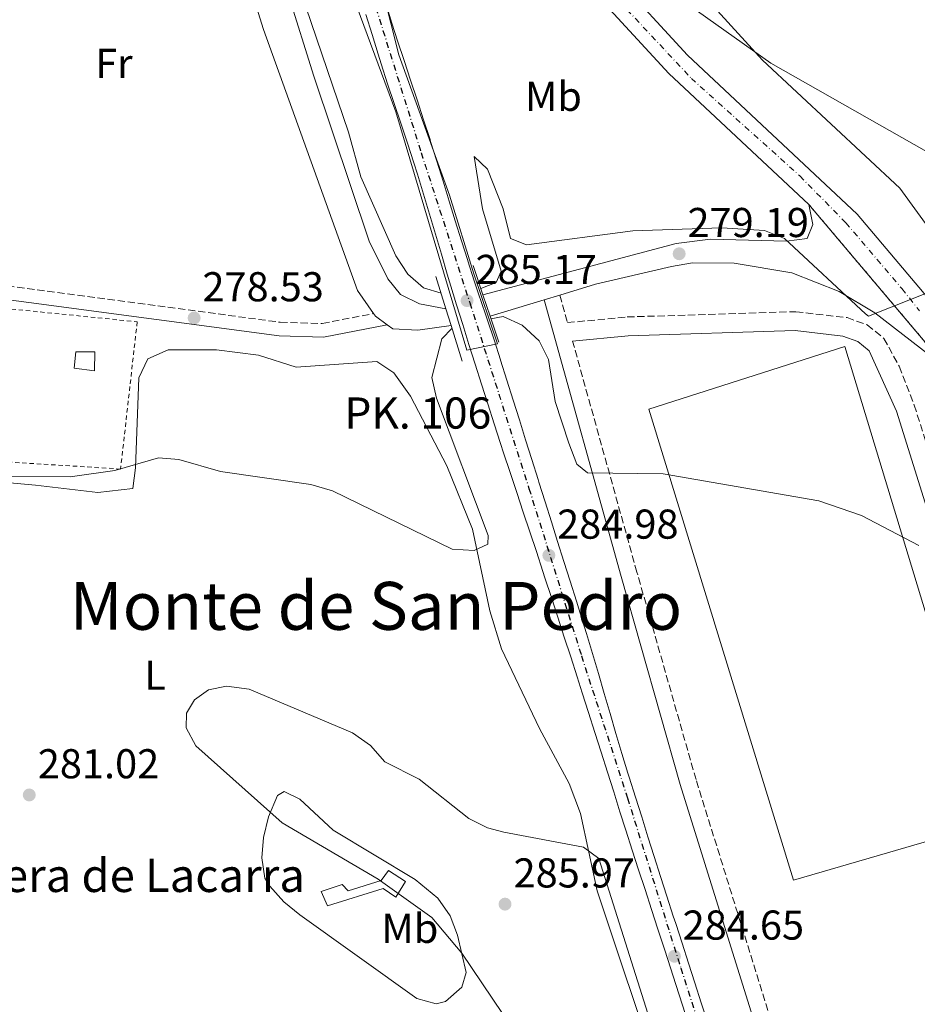
# Model space of a CAD drawing. Units: metres. Extents: x 601330 to 604799, y 4680587 to 4682949.
# Drawn here: x 603296 to 603511, y 4680747 to 4680983 of the extents above; entities that cross this region are included whole.
import ezdxf
from ezdxf.enums import TextEntityAlignment as Align

# ---------------------------------------------------------------- set-up
doc = ezdxf.new("R2010")
doc.units = ezdxf.units.M
doc.header["$MEASUREMENT"] = 0
for name, pattern in [('DGN Style 2', [1.7399219301090239, 1.043953158065414, -0.6959687720436097]), ('DGN Style 3', [2.435890702152634, 1.739921930109024, -0.6959687720436097]), ('DGN Style 4', [2.7856150101045474, 1.391937544087219, -0.6959687720436097, 0.001739921930109024, -0.6959687720436097]), ('DGN Style 5', [1.217945351076317, 0.5219765790327072, -0.6959687720436097])]:
    doc.linetypes.add(name, pattern=pattern)
for name, color, linetype, lineweight in [('Camino', 7, 'DGN Style 3', 0), ('Carretera', 9, 'Continuous', 0), ('Caseta-cabaña', 1, 'Continuous', 0), ('Cierre de vial', 7, 'DGN Style 5', 0), ('Cota de punto acotado NO terreno', 92, 'Continuous', 0), ('Cota de punto acotado terreno', 7, 'Continuous', 0), ('Curva de nivel intermedia', 30, 'Continuous', 0), ('Edificio', 1, 'Continuous', 13), ('Eje de carretera', 7, 'DGN Style 4', 0), ('Eje de ferrocarril una vía', 7, 'DGN Style 4', 0), ('Estanque', 4, 'Continuous', 0), ('Etiqueta de uso rústico', 92, 'Continuous', 0), ('Ferrocarril vía estrecha', 7, 'DGN Style 4', 0), ('Línea  de muro-pared o tapia', 1, 'Continuous', 13), ('Línea blanca (vial)', 7, 'Continuous', 13), ('Línea de asfalto', 7, 'Continuous', 13), ('Línea de cambio de uso (parcela vista)', 92, 'Continuous', 0), ('Línea superior del balasto(superficie)', 7, 'Continuous', 0), ('Margen derecho', 7, 'Continuous', 0), ('Nave industrial', 1, 'Continuous', 13), ('Puente de ferrocarril', 1, 'Continuous', 0), ('Punto acotado NO terreno (símbolo)', 7, 'Continuous', 0), ('Punto acotado terreno (símbolo)', 7, 'Continuous', 0), ('Tela metálica o alambrada', 7, 'DGN Style 2', 0), ('Texto de Borda', 7, 'Continuous', 0), ('Texto de Punto Kilométrico Ferrocarril', 7, 'Continuous', 0), ('Texto de Área (paraje) menor', 7, 'Continuous', 0), ('Traza Ferrocarril', 8, 'Continuous', 0)]:
    doc.layers.add(name, color=color, linetype=linetype, lineweight=lineweight)
doc.styles.add('Style-Arial', font='arial.ttf')

# ---------------------------------------------------------------- blocks, each defined once
blk = doc.blocks.new('5PATER')
at = {"layer": 'Estanque', "linetype": 'Continuous', "lineweight": 0}
h = blk.add_hatch(color=51, dxfattribs=at)
edge = h.paths.add_edge_path()
edge.add_ellipse((0, 0), major_axis=(-0.1095731443231308, -0.1110710700762829), ratio=0.9994222409660317, start_angle=0, end_angle=360)
blk = doc.blocks.new('5PANOT')
at = {"layer": 'Estanque', "linetype": 'Continuous', "lineweight": 0}
h = blk.add_hatch(color=1, dxfattribs=at)
edge = h.paths.add_edge_path()
edge.add_arc((0, 0), 0.1559999991919335, 0, 360)

msp = doc.modelspace()

# ---------------------------------------------------------------- linework, layer by layer
at = {"layer": 'Camino', "color": 7, "linetype": 'DGN Style 3', "lineweight": 0}
for points in [[(603268.7199999985, 4680922.63, 278.8399999999966), (603358.4600000009, 4680910.680000001, 278.5899999999966), (603368.5399999993, 4680910.38, 278.3899999999995), (603380.8799999976, 4680912.79, 279.6100000000006)], [(603425.5799999967, 4680917.2, 279.4499999999972), (603427.4200000007, 4680910.590000001, 279.6199999999953), (603441.7500000005, 4680911.95, 279.4900000000052), (603482.2600000009, 4680913.220000001, 279.5099999999948), (603494.5799999969, 4680911.789999999, 279.6199999999953), (603499.4299999994, 4680910.030000002, 279.6300000000047), (603503.4300000003, 4680906.809999999, 279.6199999999953), (603507.0500000012, 4680900.100000001, 279.6300000000047), (603510.6999999991, 4680890.789999999, 279.6600000000036), (603519.0900000001, 4680864.149999999, 280.1499999999943), (603535.36, 4680839.590000001, 280.5700000000071), (603542.8099999975, 4680826.57, 280.800000000003), (603570.4499999977, 4680763.190000002, 281.2200000000012), (603589.1400000006, 4680715.890000001, 281.6900000000024)], [(603513.5100000009, 4680618.230000001, 282.1499999999942), (603512.78, 4680620.699999999, 282.1499999999942), (603501.329999997, 4680656.600000002, 281.8399999999965), (603487.8799999979, 4680705.800000002, 281.0299999999988), (603458.2999999997, 4680800.79, 280.9799999999959), (603444.1000000018, 4680850.65, 281.1999999999972), (603428.6499999978, 4680906.149999999, 279.6100000000006)]]:
    msp.add_polyline3d(points, dxfattribs=at)
at = {"layer": 'Carretera', "color": 9, "linetype": 'Continuous', "lineweight": 0}
msp.add_polyline3d([(603438.690000001, 4680993.96, 283.8699999999953), (603456.2199999993, 4680974.850000001, 283.3699999999953), (603497.0100000014, 4680936.680000001, 281.75), (603513.9699999996, 4680916.539999999, 280.8600000000006), (603519.1700000009, 4680910.149999998, 280.9499999999971), (603530.519999999, 4680893.25, 279.8999999999942), (603545.6299999988, 4680864.13, 280.3800000000047), (603576.1700000025, 4680791.320000002, 280.8500000000058), (603622.899999999, 4680682.159999999, 283.429999999993), (603639.2000000002, 4680644.020000001, 284.6699999999983), (603643.789999999, 4680629.530000002, 284.6699999999983), (603647.3400000007, 4680620.190000001, 284.5200000000041), (603639.890000001, 4680620.090000001, 284.5500000000029), (603637.1700000028, 4680627.23, 284.6699999999983), (603632.6299999988, 4680641.590000001, 284.6699999999983), (603616.4600000016, 4680679.399999999, 283.429999999993), (603570.4100000003, 4680788.879999998, 280.8500000000058), (603539.9600000003, 4680861.470000001, 280.3800000000047), (603525.1299999999, 4680890.059999998, 279.8999999999942), (603518.9400000006, 4680899.260000003, 279.7799999999988), (603485.3700000005, 4680938.999999999, 282.0299999999988), (603451.7699999991, 4680970.440000001, 283.3699999999953), (603433.8500000018, 4680989.969999998, 283.8699999999953)], dxfattribs=at)
at = {"layer": 'Caseta-cabaña', "color": 1, "linetype": 'Continuous', "lineweight": 0, "elevation": 282.0299999999989, "flags": 128}
msp.add_lwpolyline([(603313.9000000004, 4680903.57), (603313.8899999997, 4680899.02), (603308.9800000006, 4680899.65), (603309.3499999996, 4680903.57), (603313.9000000004, 4680903.57)], close=True, dxfattribs=at)
msp.add_lwpolyline([(603313.8899999997, 4680899.02), (603308.9800000006, 4680899.65), (603309.3499999996, 4680903.57), (603313.9000000004, 4680903.57), (603313.8899999997, 4680899.02)], dxfattribs=at)
at = {"layer": 'Cierre de vial', "color": 7, "linetype": 'DGN Style 5', "lineweight": 0, "extrusion": (0.02788470964970759, -0.03300978139437773, 0.999065962436939), "elevation": -137406.9922167347, "flags": 128}
msp.add_lwpolyline([(3481684.163489999, 3183401.918651969), (3481684.163489999, 3183453.988556903)], dxfattribs=at)
at = {"layer": 'Curva de nivel intermedia', "color": 30, "linetype": 'Continuous', "lineweight": 0, "flags": 128}
for points, elevation in [([(603397.0800000003, 4680917.679999999), (603392.8899999994, 4680918.970000001), (603389.0700000017, 4680922.199999998), (603386.2000000017, 4680926.67), (603377.7700000006, 4680945.640000001), (603374.8600000005, 4680956.339999998), (603364.6100000021, 4680986.42), (603356.0800000004, 4681017.359999998), (603354.0599999998, 4681021.960000001), (603350.8099999998, 4681024.779999999), (603348.4200000005, 4681024.609999999), (603344.2300000017, 4681026.050000002), (603339.9800000006, 4681033.000000001), (603329.7099999997, 4681044.749999999), (603325.2599999995, 4681047.029999998), (603315.1000000007, 4681049.859999998), (603310.8300000015, 4681052.679999999), (603307.7699999993, 4681056.640000001), (603306.6900000018, 4681065.739999999), (603304.4700000001, 4681070.100000001), (603292.6700000007, 4681075.100000001)], 279.9999999999999), ([(603379.3399999997, 4681005.140000002), (603386.9100000003, 4680974.939999999), (603399.0600000008, 4680941.210000001), (603404.9400000015, 4680922.300000001), (603410.600000001, 4680905.529999998), (603403.2500000016, 4680903.939999999), (603386.2500000009, 4680961.210000001), (603375.0500000004, 4680991.31)], 285), ([(603645.7599999999, 4680900.74), (603629.9999999997, 4680903.460000001), (603614.1400000011, 4680904.100000001), (603598.8800000014, 4680908.409999999), (603578.880000001, 4680916.8), (603565.5199999991, 4680923.899999999), (603540.5800000012, 4680933.03), (603513.6000000003, 4680951.74), (603476.2800000019, 4680972.900000001), (603458.6799999997, 4680985.38)], 285), ([(603514.8299999997, 4680918.119999999), (603499.6999999997, 4680912.150000001), (603498.9900000012, 4680912.689999999), (603479.5600000008, 4680930.819999999), (603474.7500000007, 4680932.690000001), (603464.5100000014, 4680933.369999999), (603443.1500000019, 4680932.679999999), (603417.5600000013, 4680929.279999999), (603413.7400000015, 4680930.810000001), (603411.9800000001, 4680937.930000001), (603408.2499999995, 4680947.429999999), (603405.0399999998, 4680950.520000001), (603407.0500000014, 4680937.909999999), (603411.5199999998, 4680922.970000001), (603410.3000000014, 4680920.260000001), (603406.6, 4680918.77)], 280), ([(603409.0400000009, 4680911.51), (603412.0200000004, 4680912.100000001), (603416.5199999998, 4680909.949999999), (603420.6100000001, 4680906.220000001), (603422.860000001, 4680901.749999999), (603424.5000000015, 4680891.619999998), (603427.7600000005, 4680881.599999999), (603429.6500000014, 4680876.560000001), (603432.2400000021, 4680874.509999998), (603450.4100000019, 4680874.279999998), (603487.7900000007, 4680867.77), (603498.000000001, 4680864.26), (603511.780000001, 4680857.069999999)], 280), ([(603291.1799999997, 4680873.640000002), (603308.0199999996, 4680873.580000001), (603318.7500000007, 4680875.039999999), (603329.2400000005, 4680878.140000001), (603334.0700000006, 4680877.67), (603344.1300000012, 4680874.84), (603365.77, 4680871.689999999), (603371.0200000004, 4680870.199999999), (603399.7500000015, 4680856.189999999), (603405.0100000009, 4680855.84), (603408.2800000008, 4680857.329999999), (603408.3500000001, 4680859.460000001), (603395.9800000007, 4680892.430000001), (603394.8600000008, 4680897.42), (603397.2400000013, 4680906.720000001), (603399.7000000001, 4680909.259999999)], 279.9999999999999), ([(603411.8300000003, 4680744.59), (603402.0900000016, 4680759.140000001), (603394.8400000007, 4680767.67), (603381.9700000006, 4680776.889999999), (603358.9300000003, 4680790.41), (603338.160000001, 4680808.939999999), (603335.8299999997, 4680813.24), (603335.9600000016, 4680816.789999999), (603337.8600000015, 4680819.980000001), (603341.240000001, 4680822.349999998), (603345.5900000008, 4680823.26), (603351.0300000012, 4680822.55), (603375.8200000017, 4680812.050000001), (603380.1199999999, 4680809.029999998), (603383.5599999998, 4680805.079999999), (603391.820000001, 4680800.92), (603403.7200000011, 4680791.469999999), (603408.2200000006, 4680789.209999999), (603412.1299999999, 4680788.199999999), (603431.2499999995, 4680784.59), (603434.9300000009, 4680781.859999998), (603453.6200000015, 4680722.849999999)], 285)]:
    msp.add_lwpolyline(points, dxfattribs=dict(at, elevation=elevation))
at = {"layer": 'Edificio', "color": 1, "linetype": 'Continuous', "lineweight": 13}
msp.add_polyline3d([(603388.5700000003, 4680776.32, 287.6100000000006), (603386.2400000002, 4680772.58, 286.4100000000035), (603383.1699999999, 4680774.640000001, 286.0200000000041), (603369.8200000003, 4680770.439999999, 286.0200000000041), (603368.2699999996, 4680773.9, 286.1499999999942), (603373.3499999996, 4680775.560000001, 286.1499999999942), (603374.7599999999, 4680774.039999999, 286.0200000000041), (603382.7100000001, 4680776.550000001, 286.5500000000029), (603384.4800000006, 4680778.960000001, 287.6100000000006)], close=True, dxfattribs=at)
at = {"layer": 'Edificio', "color": 51, "linetype": 'Continuous', "lineweight": 13}
msp.add_polyline3d([(603386.2400000002, 4680772.58, 286.4100000000035), (603383.1699999999, 4680774.640000001, 286.0200000000041), (603369.8200000003, 4680770.439999999, 286.0200000000041), (603368.2699999996, 4680773.9, 286.1499999999942), (603373.3499999996, 4680775.560000001, 286.1499999999942), (603374.7599999999, 4680774.039999999, 286.0200000000041), (603382.7100000001, 4680776.550000001, 286.5500000000029), (603384.4800000006, 4680778.960000001, 287.6100000000006), (603388.5700000003, 4680776.32, 287.6100000000006), (603386.2400000002, 4680772.58, 286.4100000000035)], dxfattribs=at)
at = {"layer": 'Eje de carretera', "color": 7, "linetype": 'DGN Style 4', "lineweight": 0}
msp.add_polyline3d([(603374.1799999988, 4681237.710000002, 295.3200000000069), (603372.1299999991, 4681201.390000001, 295.199999999997), (603373.010000002, 4681180.300000002, 294.1199999999955), (603377.0599999976, 4681147.649999999, 292.7500000000002), (603386.1399999993, 4681108.4, 291.0200000000042), (603391.3599999984, 4681085.690000002, 289.9499999999972), (603402.4899999973, 4681047.899999999, 287.3500000000058), (603416.4699999985, 4681019.649999999, 285.0299999999991), (603435.7899999992, 4680992.120000001, 283.8800000000047), (603457.170000001, 4680969.270000001, 283.229999999996), (603483.2199999975, 4680945.84, 282.2200000000012), (603494.2600000015, 4680934.59, 281.3399999999966), (603507.7300000008, 4680918.780000003, 280.7599999999949), (603511.9499999986, 4680913.449999999, 280.479999999996)], dxfattribs=at)
at = {"layer": 'Eje de ferrocarril una vía', "color": 7, "linetype": 'DGN Style 4', "lineweight": 0}
msp.add_polyline3d([(603349.9399916026, 4681348.329947157, 286.320000000007), (603348.3500000017, 4681338.770000001, 286.4900000000052), (603344.5300000019, 4681307.960000001, 286.570000000007), (603341.6499999984, 4681275.430000001, 286.6000000000058), (603340.3599999987, 4681241.06, 286.5899999999965), (603341.0100000014, 4681199.840000001, 286.5200000000041), (603343.9899999986, 4681157.980000001, 286.3300000000018), (603349.4600000003, 4681115.319999999, 286.0500000000029), (603357.8999999982, 4681072.06, 286), (603367.6700000026, 4681032.79, 285.2599999999948), (603379.6900000012, 4680991.739999998, 284.8699999999953), (603392.2999999998, 4680951.370000001, 284.8999999999942), (603403.9600000008, 4680915.32, 285.0800000000018), (603418.1799999988, 4680870.690000002, 284.6000000000058), (603430.7899999997, 4680830.480000001, 284.6600000000035), (603441.8299999991, 4680796.34, 284.429999999993), (603454.6400000012, 4680755.5, 284.3500000000058), (603467.3599999994, 4680715.960000002, 284.1600000000035), (603479.8500000018, 4680673.59, 284.1199999999953), (603492, 4680636.470000001, 283.7799999999988), (603497.6999999997, 4680618.000000001, 283.9400000000023)], dxfattribs=at)
at = {"layer": 'Ferrocarril vía estrecha', "color": 7, "linetype": 'DGN Style 4', "lineweight": 0}
msp.add_polyline3d([(603350.0300000003, 4681348.320000002, 286.320000000007), (603350.029502484, 4681348.317008651, 286.3200999999972), (603348.4400000012, 4681338.760000002, 286.4900000000052), (603344.6200000012, 4681307.949999999, 286.570000000007), (603341.730000001, 4681275.420000001, 286.6000000000058), (603340.4400000013, 4681241.06, 286.5899999999965), (603341.1000000008, 4681199.850000001, 286.5200000000041), (603344.0700000012, 4681157.989999999, 286.3300000000018), (603349.5399999986, 4681115.330000003, 286.0500000000029), (603357.9800000008, 4681072.080000003, 286), (603367.7500000009, 4681032.820000002, 285.2599999999948), (603379.7699999993, 4680991.760000001, 284.8699999999953), (603392.379999998, 4680951.399999998, 284.8999999999942), (603404.039999999, 4680915.350000001, 285.0800000000018), (603418.2600000014, 4680870.71, 284.6000000000058), (603430.8700000001, 4680830.510000003, 284.6600000000035), (603441.9099999998, 4680796.37, 284.429999999993), (603454.7199999995, 4680755.530000002, 284.3500000000058), (603467.440000002, 4680715.98, 284.1600000000035), (603479.9300000002, 4680673.609999999, 284.1199999999953), (603492.0799999983, 4680636.499999999, 283.7799999999988), (603497.7899999992, 4680618.000000001, 283.9400000000023)], dxfattribs=at)
at = {"layer": 'Línea  de muro-pared o tapia', "color": 1, "linetype": 'Continuous', "lineweight": 13, "extrusion": (-0.8491299821083859, 0.1725041429384117, 0.4992199857314374), "elevation": 295366.3128902119, "flags": 128}
msp.add_lwpolyline([(-4707326.616660591, -169848.9736454156), (-4707436.618706024, -169848.9736454156), (-4707480.395864721, -169845.1420300335)], dxfattribs=at)
at = {"layer": 'Línea blanca (vial)', "color": 7, "linetype": 'Continuous', "lineweight": 13}
for points in [[(603485.37, 4680939, 282.0299999999988), (603451.7699999985, 4680970.440000002, 283.3699999999955), (603433.8500000014, 4680989.969999999, 283.8699999999953), (603423.6400000011, 4681003.74, 284.2500000000001), (603412.5299999999, 4681021.080000003, 285.1399999999995), (603404.0799999987, 4681037.06, 286.3800000000048), (603398.0300000003, 4681051.380000001, 287.7799999999989), (603389.7399999978, 4681079.36, 289.6900000000024), (603376.3200000002, 4681136.899999999, 292.3999999999941), (603372.3000000011, 4681159.370000001, 293.1600000000035), (603369.9299999997, 4681187.330000003, 294.4600000000065), (603369.7300000007, 4681209.850000002, 295.4700000000012), (603371.949999998, 4681245.430000001, 295.2799999999988), (603375.0799999973, 4681270.590000002, 295), (603382.3299999982, 4681311.859999999, 294.2200000000011), (603396.7399999984, 4681377.29, 291.2200000000012), (603428.7100000004, 4681513.230000001, 285.0000000000001), (603467.2699999996, 4681677.059999999, 285.6900000000023), (603471.6700000007, 4681691.880000001, 285.4199999999983), (603479.239999999, 4681710.890000001, 285.2799999999989), (603521.9600000001, 4681794.31, 284.5099999999948), (603566.7399999973, 4681877.780000003, 283.479999999996), (603594.5100000016, 4681925.609999999, 282.770000000004), (603640.3199999996, 4682014.969999999, 282.4199999999982)], [(603513.9699999992, 4680916.539999999, 280.8600000000005), (603497.0100000009, 4680936.680000001, 281.75), (603456.2199999989, 4680974.850000002, 283.3699999999955), (603438.6900000006, 4680993.960000001, 283.8699999999953), (603428.7999999998, 4681007.300000001, 284.2500000000001), (603417.9400000013, 4681024.239999998, 285.1399999999995), (603409.7399999984, 4681039.739999999, 286.3800000000048), (603403.9299999991, 4681053.500000002, 287.7799999999989), (603395.7899999984, 4681080.960000001, 289.6900000000024), (603382.449999999, 4681138.160000001, 292.3999999999941), (603378.5100000005, 4681160.180000001, 293.1600000000035), (603376.1900000004, 4681187.630000001, 294.4600000000065), (603376.0000000005, 4681209.680000001, 295.4700000000012), (603378.1799999997, 4681244.850000001, 295.2799999999988), (603381.2699999987, 4681269.660000003, 295), (603388.4699999982, 4681310.649999999, 294.2200000000011), (603397.629999998, 4681352.2, 292.3099999999976)]]:
    msp.add_polyline3d(points, dxfattribs=at)
at = {"layer": 'Línea de asfalto', "color": 7, "linetype": 'Continuous', "lineweight": 13, "extrusion": (-0.0218856669599548, -0.006631508957668296, 0.9997384861405819), "elevation": -43968.69834782938, "flags": 128}
msp.add_lwpolyline([(-4304795.525868872, 1934384.37150109), (-4304795.525868872, 1934397.927381734)], dxfattribs=at)
at = {"layer": 'Línea de asfalto', "color": 7, "linetype": 'Continuous', "lineweight": 13, "extrusion": (-0.02424164815698432, -0.007310973253781054, 0.999679394688475), "elevation": -48570.88059671131, "flags": 128}
msp.add_lwpolyline([(-4307308.737280576, 1928684.893583782), (-4307308.737280576, 1928688.843014118)], dxfattribs=at)
at = {"layer": 'Línea de asfalto', "color": 7, "linetype": 'Continuous', "lineweight": 13, "extrusion": (0.05808445855767537, 0.0848844569237649, 0.994696347960934), "elevation": 432661.918851362, "flags": 128}
msp.add_lwpolyline([(2145451.100242163, -4181489.728860092), (2145450.320096532, -4181489.437187685), (2145446.849023572, -4181489.339963548)], dxfattribs=at)
at = {"layer": 'Línea de asfalto', "color": 7, "linetype": 'Continuous', "lineweight": 13}
for points in [[(603398.2499999994, 4680913.920000004, 278.7200000000012), (603391.8700000001, 4680915.130000001, 278.7200000000012), (603387.3700000007, 4680917.370000003, 278.7200000000012), (603384.2999999997, 4680921.09, 278.7200000000012), (603379.8200000003, 4680930.149999999, 278.7599999999947), (603366.55, 4680969.830000003, 278.7700000000041), (603348.0399999983, 4681028.970000001, 279.7799999999989), (603345.2499999988, 4681043.670000004, 280.949999999997), (603341.23, 4681065.070000002, 281.5000000000001)], [(603330.4600000008, 4681061.039999999, 281.3699999999953), (603340.4899999979, 4681025.510000003, 279.3800000000047), (603354.4299999987, 4680981.050000001, 278.8600000000006), (603377.0199999998, 4680918.289999999, 279.3800000000047), (603380.8799999976, 4680912.79, 279.6100000000006)], [(603485.37, 4680939, 282.0299999999988), (603486.359999998, 4680934.190000002, 280.9700000000013), (603484.9699999976, 4680930.84, 280.1699999999983), (603480.01, 4680930.13, 279.5700000000071), (603461.7899999989, 4680930.66, 279.4100000000034), (603453.55, 4680929.580000003, 279.2499999999999), (603407.1099999996, 4680917.250000002, 278.9900000000051)], [(603425.5799999967, 4680917.2, 279.3000000000029), (603434.1299999985, 4680919.789999999, 279.5399999999937), (603452.3999999989, 4680924.090000002, 279.2200000000013), (603457.4499999981, 4680924.99, 279.1100000000005), (603467.4299999982, 4680924.850000001, 279.4900000000052), (603481.2899999986, 4680922.590000002, 279.8899999999995), (603492.6700000024, 4680918.09, 279.8500000000059), (603501.2199999974, 4680912.960000004, 279.7799999999989), (603518.9400000002, 4680899.260000003, 279.7799999999989)], [(603384.1700000021, 4680910.07, 279.6499999999942), (603385.4699999986, 4680909.13, 279.6499999999942), (603391.4699999979, 4680908.800000001, 279.6000000000058), (603399.4899999977, 4680909.930000001, 279.1100000000005)]]:
    msp.add_polyline3d(points, dxfattribs=at)
at = {"layer": 'Línea de cambio de uso (parcela vista)', "color": 92, "linetype": 'Continuous', "lineweight": 0}
for points in [[(603529.7199999997, 4680911.939999999, 281.0800000000018), (603507.2300000006, 4680942.92, 282.2700000000041), (603474.29, 4680973.66, 284.9600000000065), (603442.5300000003, 4681008.52, 286.7200000000012), (603430.4600000001, 4681024.57, 287.429999999993), (603420.7599999999, 4681041.99, 287.0299999999988), (603415.2599999999, 4681054.880000001, 286.7899999999936), (603408.9400000004, 4681073.960000001, 287.179999999993), (603402.4900000002, 4681097.960000001, 289.1499999999942), (603400.5300000003, 4681107.859999999, 291.1699999999983), (603401.7800000003, 4681114.609999999, 292.3000000000029), (603404.04, 4681118.779999999, 293.0200000000041), (603410.7800000003, 4681126.480000001, 294.3300000000018), (603419.5, 4681134.82, 295.5200000000041), (603422.1900000004, 4681135.619999999, 295.679999999993), (603426.2100000001, 4681132.939999999, 295.6399999999995), (603428.4000000004, 4681130.539999999, 295.5500000000029), (603449.7699999996, 4681104.119999999, 294.2200000000012), (603473.2199999997, 4681075.890000001, 291.429999999993), (603498.6600000003, 4681038.789999999, 290.2599999999948), (603522.2400000002, 4681010.77, 289.8800000000047), (603541.9600000001, 4680989.560000001, 289.6199999999953), (603549.4709000001, 4680982.290899999, 289.5632999999943)], [(603280.25, 4680873.289999999, 281.7100000000065), (603299.6900000004, 4680871.560000001, 282.3699999999953), (603314.6699999999, 4680869.810000001, 282.0299999999988), (603323.0499999998, 4680870.76, 281.5), (603323.6799999997, 4680875.67, 280.7100000000065), (603324.4699999997, 4680897.32, 279.570000000007), (603326.6900000004, 4680901.880000001, 279.25), (603331.5499999998, 4680904.08, 279.1699999999983), (603343.1799999997, 4680904.09, 278.3699999999953), (603353.2599999999, 4680902.789999999, 277.7899999999936), (603362.2400000002, 4680899.859999999, 277.7899999999936)], [(603362.2400000002, 4680899.859999999, 277.7899999999936), (603381.6399999997, 4680901.24, 278.320000000007), (603385.7400000002, 4680898.5, 278.5099999999948), (603389.7199999997, 4680892.92, 278.8099999999977), (603398.4600000001, 4680876.180000001, 279.6999999999971), (603404.6500000004, 4680860.960000001, 280.4400000000023), (603408.8200000003, 4680841.34, 281.070000000007), (603411.5599999996, 4680832.210000001, 281.3699999999953), (603420.7199999997, 4680813.050000001, 282.6999999999971), (603427.8499999996, 4680799.850000001, 282.6100000000006), (603430.5899999999, 4680792.680000001, 283.1399999999995), (603434.54, 4680774.07, 285.75), (603440.8700000001, 4680755.109999999, 286.9499999999971), (603452.2599999999, 4680721.390000001, 284.9499999999971)], [(603395.8600000005, 4680746.949999999, 282.9600000000065), (603391.2199999997, 4680748.24, 282.6999999999971), (603363.1500000004, 4680768.34, 282.0299999999988), (603359.2999999998, 4680771.439999999, 282.0399999999936), (603355.9699999997, 4680775.17, 282.1100000000006), (603354.7199999997, 4680777.16, 282.1699999999983), (603354.0499999998, 4680781.99, 282.5599999999977), (603354.4600000001, 4680786.869999999, 283.2599999999948), (603355.6299999999, 4680791.850000001, 284.1600000000035), (603357.7999999998, 4680796.949999999, 285.8399999999965), (603359.4199999999, 4680797.970000001, 286.2799999999988), (603363.1500000004, 4680796.100000001, 286.2400000000052), (603371.1500000004, 4680788.619999999, 286.1499999999942), (603390.8799999999, 4680776.779999999, 286.0099999999948), (603396.3300000001, 4680772.32, 286.0200000000041), (603399.25, 4680768.109999999, 285.9100000000035), (603400.9900000002, 4680763.4, 285.6100000000006), (603403.1100000005, 4680754.480000001, 284.3699999999953), (603402.0700000003, 4680750.960000001, 283.7599999999948), (603398.1200000001, 4680747.52, 283.1699999999983), (603395.8600000005, 4680746.949999999, 282.9600000000065)]]:
    msp.add_polyline3d(points, dxfattribs=at)
at = {"layer": 'Línea superior del balasto(superficie)', "color": 7, "linetype": 'Continuous', "lineweight": 0, "elevation": 284.5800000000017, "flags": 128}
msp.add_lwpolyline([(603407.9899999986, 4680911.88), (603406.6299999995, 4680915.920000001), (603406.2600000007, 4680917.030000002)], dxfattribs=at)
at = {"layer": 'Línea superior del balasto(superficie)', "color": 7, "linetype": 'Continuous', "lineweight": 0}
for points in [[(603406.2600000007, 4680917.030000002, 284.5800000000018), (603405.0399999982, 4680920.66, 284.5800000000018), (603403.4899999992, 4680925.420000004, 284.5800000000018), (603403.469999999, 4680925.489999998, 284.5800000000018), (603401.9600000002, 4680930.250000001, 284.6000000000058), (603400.4800000006, 4680935.030000002, 284.6399999999995), (603399.010000002, 4680939.809999999, 284.6999999999971), (603397.5399999992, 4680944.59, 284.7599999999948), (603396.0599999994, 4680949.359999999, 284.8099999999977), (603394.5599999996, 4680954.13, 284.8500000000058), (603394.420000001, 4680954.569999999, 284.8500000000058), (603392.8799999988, 4680959.330000003, 284.8399999999965), (603391.3200000008, 4680964.080000003, 284.8000000000029), (603389.7499999994, 4680968.820000002, 284.7400000000052), (603388.1800000004, 4680973.570000002, 284.679999999993), (603386.6200000002, 4680978.32, 284.6499999999942), (603385.2800000013, 4680982.510000002, 284.6499999999942), (603383.7800000015, 4680987.280000002, 284.6699999999983)], [(603379.0100000016, 4680984.600000001, 285.070000000007), (603380.4899999991, 4680979.82, 285.070000000007), (603381.989999999, 4680975.050000001, 285.070000000007), (603382.7199999999, 4680972.730000001, 285.070000000007), (603384.2500000009, 4680967.970000001, 285.0399999999936), (603385.8200000002, 4680963.230000001, 285.0200000000041), (603387.4099999992, 4680958.489999998, 284.9900000000052), (603389.0000000007, 4680953.739999998, 284.9700000000012), (603390.5499999997, 4680948.989999998, 284.9400000000023), (603391.4200000013, 4680946.219999999, 284.929999999993), (603392.8899999999, 4680941.440000002, 284.9199999999983), (603394.3200000004, 4680936.649999998, 284.9100000000035), (603395.7300000008, 4680931.86, 284.8999999999942), (603397.1400000012, 4680927.059999999, 284.8899999999995), (603398.5599999983, 4680922.260000003, 284.8800000000047), (603400, 4680917.480000001, 284.8699999999953), (603400.8000000002, 4680914.890000001, 284.8699999999953), (603402.2899999989, 4680910.109999999, 284.8399999999965)], [(603461.11, 4680742.440000002, 284.320000000007), (603459.5699999998, 4680747.199999998, 284.320000000007), (603458.030000002, 4680751.949999998, 284.3099999999977), (603456.4899999975, 4680756.710000002, 284.3099999999977), (603454.9499999997, 4680761.469999998, 284.3000000000029), (603453.4099999998, 4680766.230000001, 284.3099999999977), (603452.8399999996, 4680768.010000003, 284.320000000007), (603451.3099999985, 4680772.769999999, 284.3300000000018), (603449.7899999986, 4680777.530000002, 284.3500000000058), (603448.2699999987, 4680782.3, 284.3699999999953), (603446.7600000022, 4680787.059999999, 284.3800000000047), (603445.2499999991, 4680791.830000003, 284.3999999999942), (603443.7499999992, 4680796.600000001, 284.4199999999983), (603442.2499999994, 4680801.37, 284.4400000000023), (603441.9499999998, 4680802.32, 284.4499999999971), (603440.4800000014, 4680807.100000001, 284.4700000000012), (603439.0599999976, 4680811.899999999, 284.5), (603437.6499999994, 4680816.690000001, 284.5299999999988), (603436.2600000014, 4680821.5, 284.5599999999977), (603434.870000001, 4680826.300000002, 284.5899999999965), (603433.4499999996, 4680831.09, 284.6199999999953), (603432.0100000022, 4680835.88, 284.6399999999995), (603431.0700000012, 4680838.91, 284.6499999999942), (603429.5699999993, 4680843.680000001, 284.6499999999942), (603428.0699999994, 4680848.45, 284.6399999999995), (603426.5599999984, 4680853.220000001, 284.6300000000047), (603425.0599999987, 4680857.989999998, 284.6199999999953), (603423.5599999988, 4680862.760000002, 284.6000000000058), (603422.0599999991, 4680867.530000002, 284.5899999999965), (603420.5599999992, 4680872.300000002, 284.5800000000018), (603420.3600000002, 4680872.920000001, 284.5800000000018), (603418.8700000016, 4680877.690000001, 284.5800000000018), (603417.3700000019, 4680882.460000001, 284.5800000000018), (603415.870000002, 4680887.230000001, 284.5800000000018), (603414.379999999, 4680892, 284.5800000000018), (603412.8799999991, 4680896.770000001, 284.5800000000018), (603411.3799999993, 4680901.54, 284.5800000000018), (603411.329999998, 4680901.680000001, 284.5800000000018), (603409.8000000012, 4680906.440000001, 284.5800000000018), (603408.23, 4680911.180000001, 284.5800000000018), (603407.9899999986, 4680911.88, 284.5800000000018)], [(603402.2899999989, 4680910.109999999, 284.8399999999965), (603403.7800000019, 4680905.34, 284.8099999999977), (603405.2800000017, 4680900.57, 284.7599999999948), (603406.7899999983, 4680895.809999999, 284.7200000000012), (603408.3099999982, 4680891.039999999, 284.6699999999983), (603409.8399999993, 4680886.28, 284.6300000000047), (603411.3799999993, 4680881.52, 284.6100000000006), (603412.1000000013, 4680879.3, 284.6000000000058), (603413.6599999992, 4680874.55, 284.6000000000058), (603415.2399999995, 4680869.81, 284.6199999999953), (603416.8199999997, 4680865.06, 284.6499999999942), (603418.3999999978, 4680860.320000002, 284.6900000000023), (603419.9699999992, 4680855.570000002, 284.7200000000012), (603421.5399999982, 4680850.819999999, 284.7299999999959), (603422.0300000021, 4680849.309999999, 284.7299999999959), (603423.579999999, 4680844.550000002, 284.7299999999959), (603425.1299999979, 4680839.8, 284.7200000000012), (603426.6700000024, 4680835.039999999, 284.7200000000012), (603428.2100000002, 4680830.28, 284.6999999999971), (603429.7500000002, 4680825.53, 284.679999999993), (603430.9799999996, 4680821.679999999, 284.6699999999983), (603432.4999999995, 4680816.909999999, 284.6399999999995), (603434.0100000027, 4680812.140000002, 284.6000000000058), (603435.5100000026, 4680807.38, 284.5500000000029), (603437.0199999991, 4680802.609999998, 284.5099999999948), (603438.5199999989, 4680797.84, 284.4600000000065), (603440.0300000021, 4680793.070000002, 284.4199999999983), (603441.4499999993, 4680788.63, 284.3999999999942), (603442.9800000003, 4680783.870000001, 284.3899999999995), (603444.5200000004, 4680779.11, 284.3899999999995), (603446.0599999982, 4680774.36, 284.3999999999942), (603447.6000000006, 4680769.600000001, 284.4100000000035), (603449.1499999994, 4680764.840000001, 284.4100000000035), (603450.6900000017, 4680760.09, 284.4199999999983), (603452.2199999985, 4680755.330000003, 284.4100000000035), (603452.699999999, 4680753.850000001, 284.3999999999942), (603454.239999999, 4680749.100000001, 284.3800000000047), (603455.7800000012, 4680744.34, 284.3500000000058)]]:
    msp.add_polyline3d(points, dxfattribs=at)
at = {"layer": 'Margen derecho', "color": 7, "linetype": 'Continuous', "lineweight": 0}
for points in [[(603241.6000000011, 4680614.239999999, 279.6999999999971), (603240.4400000012, 4680616.830000003, 279.6699999999982), (603234.8999999979, 4680632.82, 279.3600000000007), (603233.5299999999, 4680650.020000001, 279.050000000003), (603233.9099999999, 4680672.090000001, 278.7400000000052), (603239.6900000002, 4680750.210000002, 278.6900000000023), (603239.0799999976, 4680766.31, 279.3800000000047), (603237.37, 4680775.920000004, 279.3999999999942), (603237.3900000001, 4680784.140000002, 279.3999999999942), (603238.100000001, 4680788.290000001, 279.3999999999942), (603240.8799999993, 4680793.600000001, 279.3999999999942), (603247.8199999996, 4680802.570000002, 279.3999999999942), (603257.2600000009, 4680812.050000001, 279.3999999999942), (603260.7099999997, 4680816.830000003, 279.3999999999942), (603262.2800000011, 4680821.61, 279.3999999999942), (603265.0899999985, 4680856.440000001, 279.270000000004), (603268.5399999997, 4680919.320000002, 278.8399999999966), (603358.1999999994, 4680907.38, 278.5899999999966), (603368.8099999976, 4680907.06, 278.3899999999995), (603384.1700000021, 4680910.07, 279.6100000000006)], [(603510.9099999992, 4680618.190000001, 282.1499999999942), (603510.3900000006, 4680619.970000001, 282.1499999999942), (603498.9499999988, 4680655.840000001, 281.8399999999965), (603484.0899999993, 4680704.699999999, 281.0299999999988), (603454.52, 4680799.660000001, 280.9799999999959), (603440.2999999998, 4680849.580000003, 281.1999999999972), (603421.7999999992, 4680916.060000001, 279.4499999999972)], [(603428.6499999978, 4680906.149999999, 279.6100000000006), (603442.0299999999, 4680907.420000002, 279.4900000000052), (603482.0700000009, 4680908.670000004, 279.5099999999948), (603493.5300000008, 4680907.350000002, 279.6199999999953), (603497.1700000018, 4680906.02, 279.6300000000047), (603499.8799999986, 4680903.850000001, 279.6199999999953), (603506.420000001, 4680889.280000003, 279.6600000000036), (603514.9499999982, 4680862.180000002, 280.1499999999943), (603531.4899999985, 4680837.200000001, 280.5700000000071), (603538.7500000006, 4680824.530000002, 280.800000000003), (603566.2600000012, 4680761.450000001, 281.2200000000012), (603584.879999998, 4680714.420000004, 281.6900000000024)]]:
    msp.add_polyline3d(points, dxfattribs=at)
at = {"layer": 'Nave industrial', "color": 1, "linetype": 'Continuous', "lineweight": 13}
msp.add_polyline3d([(603528.79, 4680790.359999999, 288.5500000000029), (603481.6900000004, 4680776.609999999, 288.5500000000029), (603447, 4680889.810000001, 288.820000000007), (603494.0099999999, 4680904.850000001, 288.5500000000029)], close=True, dxfattribs=at)
msp.add_polyline3d([(603481.6900000004, 4680776.609999999, 288.5500000000029), (603447, 4680889.810000001, 288.820000000007), (603494.0099999999, 4680904.850000001, 288.5500000000029), (603528.79, 4680790.359999999, 288.5500000000029), (603481.6900000004, 4680776.609999999, 288.5500000000029)], dxfattribs=at)
at = {"layer": 'Puente de ferrocarril', "color": 1, "linetype": 'Continuous', "lineweight": 0, "extrusion": (0.006865042831159394, -0.02044968266525932, 0.9997673137614654), "elevation": -91296.92277295397, "flags": 128}
msp.add_lwpolyline([(2061735.173349348, 4244525.823842802), (2061735.173349348, 4244533.241126671)], dxfattribs=at)
at = {"layer": 'Puente de ferrocarril', "color": 1, "linetype": 'Continuous', "lineweight": 0, "extrusion": (-0.003645138270271994, 0.01171866766159201, 0.9999246900618206), "elevation": 52938.57314044043, "flags": 128}
msp.add_lwpolyline([(603395.2760037745, 4680614.949296013), (603392.8556553153, 4680622.729830272)], dxfattribs=at)
at = {"layer": 'Puente de ferrocarril', "color": 1, "linetype": 'Continuous', "lineweight": 0, "extrusion": (0.005894892780081854, -0.01754758781078026, 0.9998286515204166), "elevation": -78297.83492615019, "flags": 128}
msp.add_lwpolyline([(2062625.50890622, 4244347.549925378), (2062625.50890622, 4244352.952036075)], dxfattribs=at)
at = {"layer": 'Puente de ferrocarril', "color": 1, "linetype": 'Continuous', "lineweight": 0, "extrusion": (-0.003551187222160062, 0.01142680404374126, 0.9999284060464826), "elevation": 51629.07562222015, "flags": 128}
msp.add_lwpolyline([(603396.6935216533, 4680625.563616589), (603395.4533519021, 4680629.553877104)], dxfattribs=at)
at = {"layer": 'Puente de ferrocarril', "color": 1, "linetype": 'Continuous', "lineweight": 0, "extrusion": (0.006761372039269493, -0.02012313107290985, 0.9997746463298464), "elevation": -89830.9007192603, "flags": 128}
msp.add_lwpolyline([(2062863.912141347, 4243996.651464588), (2062863.912141347, 4244003.246318643)], dxfattribs=at)
at = {"layer": 'Puente de ferrocarril', "color": 1, "linetype": 'Continuous', "lineweight": 0, "extrusion": (-0.003963853447562551, 0.01277076091962384, 0.999910593768953), "elevation": 57671.00905868332, "flags": 128}
msp.add_lwpolyline([(603398.5353008233, 4680546.553526878), (603395.8748460226, 4680555.124225816)], dxfattribs=at)
at = {"layer": 'Tela metálica o alambrada', "color": 7, "linetype": 'DGN Style 2', "lineweight": 0}
msp.add_polyline3d([(603320.1200000001, 4680875.42, 281.6399999999995), (603268.8899999997, 4680878.600000001, 281.7700000000041), (603271.4100000003, 4680916.140000001, 281.8999999999942), (603324.0999999996, 4680910.789999999, 281.5), (603320.1200000001, 4680875.42, 281.6399999999995)], dxfattribs=at)
at = {"layer": 'Traza Ferrocarril', "color": 8, "linetype": 'Continuous', "lineweight": 0}
for points in [[(603383.7800000015, 4680987.280000002, 284.6699999999983), (603385.2800000013, 4680982.510000002, 284.6499999999942), (603386.6200000002, 4680978.32, 284.6499999999942), (603388.1800000004, 4680973.570000002, 284.679999999993), (603389.7499999994, 4680968.820000002, 284.7400000000052), (603391.3200000008, 4680964.080000003, 284.8000000000029), (603392.8799999988, 4680959.330000003, 284.8399999999965), (603394.420000001, 4680954.569999999, 284.8500000000058), (603394.5599999996, 4680954.13, 284.8500000000058), (603396.0599999994, 4680949.359999999, 284.8099999999977), (603397.5399999992, 4680944.59, 284.7599999999948), (603399.010000002, 4680939.809999999, 284.6999999999971), (603400.4800000006, 4680935.030000002, 284.6399999999995), (603401.9600000002, 4680930.250000001, 284.6000000000058), (603403.469999999, 4680925.489999998, 284.5800000000018), (603403.4899999992, 4680925.420000004, 284.5800000000018), (603405.0399999982, 4680920.66, 284.5800000000018), (603406.2600000007, 4680917.030000002, 284.5800000000018), (603406.6299999995, 4680915.920000001, 284.5800000000018), (603407.9899999986, 4680911.88, 284.5800000000018), (603408.23, 4680911.180000001, 284.5800000000018), (603409.8000000012, 4680906.440000001, 284.5800000000018), (603411.329999998, 4680901.680000001, 284.5800000000018), (603411.3799999993, 4680901.54, 284.5800000000018), (603412.8799999991, 4680896.770000001, 284.5800000000018), (603414.379999999, 4680892, 284.5800000000018), (603415.870000002, 4680887.230000001, 284.5800000000018), (603417.3700000019, 4680882.460000001, 284.5800000000018), (603418.8700000016, 4680877.690000001, 284.5800000000018), (603420.3600000002, 4680872.920000001, 284.5800000000018), (603420.5599999992, 4680872.300000002, 284.5800000000018), (603422.0599999991, 4680867.530000002, 284.5899999999965), (603423.5599999988, 4680862.760000002, 284.6000000000058), (603425.0599999987, 4680857.989999998, 284.6199999999953), (603426.5599999984, 4680853.220000001, 284.6300000000047), (603428.0699999994, 4680848.45, 284.6399999999995), (603429.5699999993, 4680843.680000001, 284.6499999999942), (603431.0700000012, 4680838.91, 284.6499999999942), (603432.0100000022, 4680835.88, 284.6399999999995), (603433.4499999996, 4680831.09, 284.6199999999953), (603434.870000001, 4680826.300000002, 284.5899999999965), (603436.2600000014, 4680821.5, 284.5599999999977), (603437.6499999994, 4680816.690000001, 284.5299999999988), (603439.0599999976, 4680811.899999999, 284.5), (603440.4800000014, 4680807.100000001, 284.4700000000012), (603441.9499999998, 4680802.32, 284.4499999999971), (603442.2499999994, 4680801.37, 284.4400000000023), (603443.7499999992, 4680796.600000001, 284.4199999999983), (603445.2499999991, 4680791.830000003, 284.3999999999942), (603446.7600000022, 4680787.059999999, 284.3800000000047), (603448.2699999987, 4680782.3, 284.3699999999953), (603449.7899999986, 4680777.530000002, 284.3500000000058), (603451.3099999985, 4680772.769999999, 284.3300000000018), (603452.8399999996, 4680768.010000003, 284.320000000007), (603453.4099999998, 4680766.230000001, 284.3099999999977), (603454.9499999997, 4680761.469999998, 284.3000000000029), (603456.4899999975, 4680756.710000002, 284.3099999999977), (603458.030000002, 4680751.949999998, 284.3099999999977), (603459.5699999998, 4680747.199999998, 284.320000000007), (603461.11, 4680742.440000002, 284.320000000007)], [(603455.7800000012, 4680744.34, 284.3500000000058), (603454.239999999, 4680749.100000001, 284.3800000000047), (603452.699999999, 4680753.850000001, 284.3999999999942), (603452.2199999985, 4680755.330000003, 284.4100000000035), (603450.6900000017, 4680760.09, 284.4199999999983), (603449.1499999994, 4680764.840000001, 284.4100000000035), (603447.6000000006, 4680769.600000001, 284.4100000000035), (603446.0599999982, 4680774.36, 284.3999999999942), (603444.5200000004, 4680779.11, 284.3899999999995), (603442.9800000003, 4680783.870000001, 284.3899999999995), (603441.4499999993, 4680788.63, 284.3999999999942), (603440.0300000021, 4680793.070000002, 284.4199999999983), (603438.5199999989, 4680797.84, 284.4600000000065), (603437.0199999991, 4680802.609999998, 284.5099999999948), (603435.5100000026, 4680807.38, 284.5500000000029), (603434.0100000027, 4680812.140000002, 284.6000000000058), (603432.4999999995, 4680816.909999999, 284.6399999999995), (603430.9799999996, 4680821.679999999, 284.6699999999983), (603429.7500000002, 4680825.53, 284.679999999993), (603428.2100000002, 4680830.28, 284.6999999999971), (603426.6700000024, 4680835.039999999, 284.7200000000012), (603425.1299999979, 4680839.8, 284.7200000000012), (603423.579999999, 4680844.550000002, 284.7299999999959), (603422.0300000021, 4680849.309999999, 284.7299999999959), (603421.5399999982, 4680850.819999999, 284.7299999999959), (603419.9699999992, 4680855.570000002, 284.7200000000012), (603418.3999999978, 4680860.320000002, 284.6900000000023), (603416.8199999997, 4680865.06, 284.6499999999942), (603415.2399999995, 4680869.81, 284.6199999999953), (603413.6599999992, 4680874.55, 284.6000000000058), (603412.1000000013, 4680879.3, 284.6000000000058), (603411.3799999993, 4680881.52, 284.6100000000006), (603409.8399999993, 4680886.28, 284.6300000000047), (603408.3099999982, 4680891.039999999, 284.6699999999983), (603406.7899999983, 4680895.809999999, 284.7200000000012), (603405.2800000017, 4680900.57, 284.7599999999948), (603403.7800000019, 4680905.34, 284.8099999999977), (603402.2899999989, 4680910.109999999, 284.8399999999965), (603400.8000000002, 4680914.890000001, 284.8699999999953), (603400, 4680917.480000001, 284.8699999999953), (603398.5599999983, 4680922.260000003, 284.8800000000047), (603397.1400000012, 4680927.059999999, 284.8899999999995), (603395.7300000008, 4680931.86, 284.8999999999942), (603394.3200000004, 4680936.649999998, 284.9100000000035), (603392.8899999999, 4680941.440000002, 284.9199999999983), (603391.4200000013, 4680946.219999999, 284.929999999993), (603390.5499999997, 4680948.989999998, 284.9400000000023), (603389.0000000007, 4680953.739999998, 284.9700000000012), (603387.4099999992, 4680958.489999998, 284.9900000000052), (603385.8200000002, 4680963.230000001, 285.0200000000041), (603384.2500000009, 4680967.970000001, 285.0399999999936), (603382.7199999999, 4680972.730000001, 285.070000000007), (603381.989999999, 4680975.050000001, 285.070000000007), (603380.4899999991, 4680979.82, 285.070000000007), (603379.0100000016, 4680984.600000001, 285.070000000007)]]:
    msp.add_polyline3d(points, dxfattribs=at)

# ---------------------------------------------------------------- block references
at = {"layer": 'Punto acotado NO terreno (símbolo)', "color": 7, "linetype": 'Continuous', "lineweight": 0, "xscale": 10, "yscale": 10, "zscale": 10}
msp.add_blockref('5PANOT', (603403.3199999988, 4680915.870000003, 285.1600000000039), dxfattribs=at)
at = {"layer": 'Punto acotado terreno (símbolo)', "color": 7, "linetype": 'Continuous', "lineweight": 0, "xscale": 10, "yscale": 10, "zscale": 10}
for p in [(603454.2499999995, 4680927.140000001, 279.1900000000023), (603337.780000001, 4680911.710000001, 278.5299999999988), (603422.9600000015, 4680854.680000001, 284.9799999999964), (603298.1900000015, 4680797.11, 281.0200000000045), (603412.4299999994, 4680770.88, 285.9700000000016), (603453.1000000007, 4680758.350000002, 284.6499999999946)]:
    msp.add_blockref('5PATER', p, dxfattribs=at)

# ---------------------------------------------------------------- texts
at = {"layer": 'Cota de punto acotado NO terreno', "color": 92, "linetype": 'Continuous', "lineweight": 0, "style": 'Style-Arial'}
msp.add_text('285.17', height=7.000000000000002, dxfattribs=at).set_placement((603405.3700000007, 4680919.870000001, 285.1600000000035))
at = {"layer": 'Cota de punto acotado terreno', "color": 7, "linetype": 'Continuous', "lineweight": 0, "style": 'Style-Arial'}
for s, p in [('279.19', (603456.2399999994, 4680931.140000001, 279.1900000000023)), ('278.53', (603339.7699999983, 4680915.710000001, 278.5299999999988)), ('284.98', (603424.9400000024, 4680858.680000001, 284.9799999999959)), ('281.02', (603300.239999999, 4680801.109999998, 281.0200000000041)), ('285.97', (603414.479999999, 4680774.88, 285.9700000000012)), ('284.65', (603455.0799999967, 4680762.350000001, 284.6499999999942))]:
    msp.add_text(s, height=7.000000000000002, dxfattribs=at).set_placement(p)
at = {"layer": 'Etiqueta de uso rústico', "color": 92, "linetype": 'Continuous', "lineweight": 0, "style": 'Style-Arial'}
for s, p in [('Fr', (603318.5136852683, 4680972.880009997, 279.1600000000035)), ('Mb', (603424.0602462407, 4680964.960010001, 281.8600000000006)), ('L', (603328.3914203802, 4680825.890009999, 284.320000000007)), ('Mb', (603389.590246242, 4680765.060009996, 284.2200000000012))]:
    msp.add_text(s, height=7.000000000000002, dxfattribs=at).set_placement(p, align=Align.MIDDLE_CENTER)
at = {"layer": 'Texto de Borda', "color": 7, "linetype": 'Continuous', "lineweight": 0, "style": 'Style-Arial'}
msp.add_text('Abejera de Lacarra', height=8, dxfattribs=at).set_placement((603269.4299999997, 4680773.789999999, 280.2299999999959))
at = {"layer": 'Texto de Punto Kilométrico Ferrocarril', "color": 7, "linetype": 'Continuous', "lineweight": 0, "style": 'Style-Arial'}
msp.add_text('PK. 106', height=7.5, dxfattribs=at).set_placement((603373.8599999995, 4680885.12, 279.2200000000012))
at = {"layer": 'Texto de Área (paraje) menor', "color": 7, "linetype": 'Continuous', "lineweight": 0, "style": 'Style-Arial'}
msp.add_text('Monte de San Pedro', height=11.5, dxfattribs=at).set_placement((603381.4290190457, 4680842.540009997, 283.1000000000058), align=Align.MIDDLE_CENTER)

doc.saveas('drawing.dxf')
